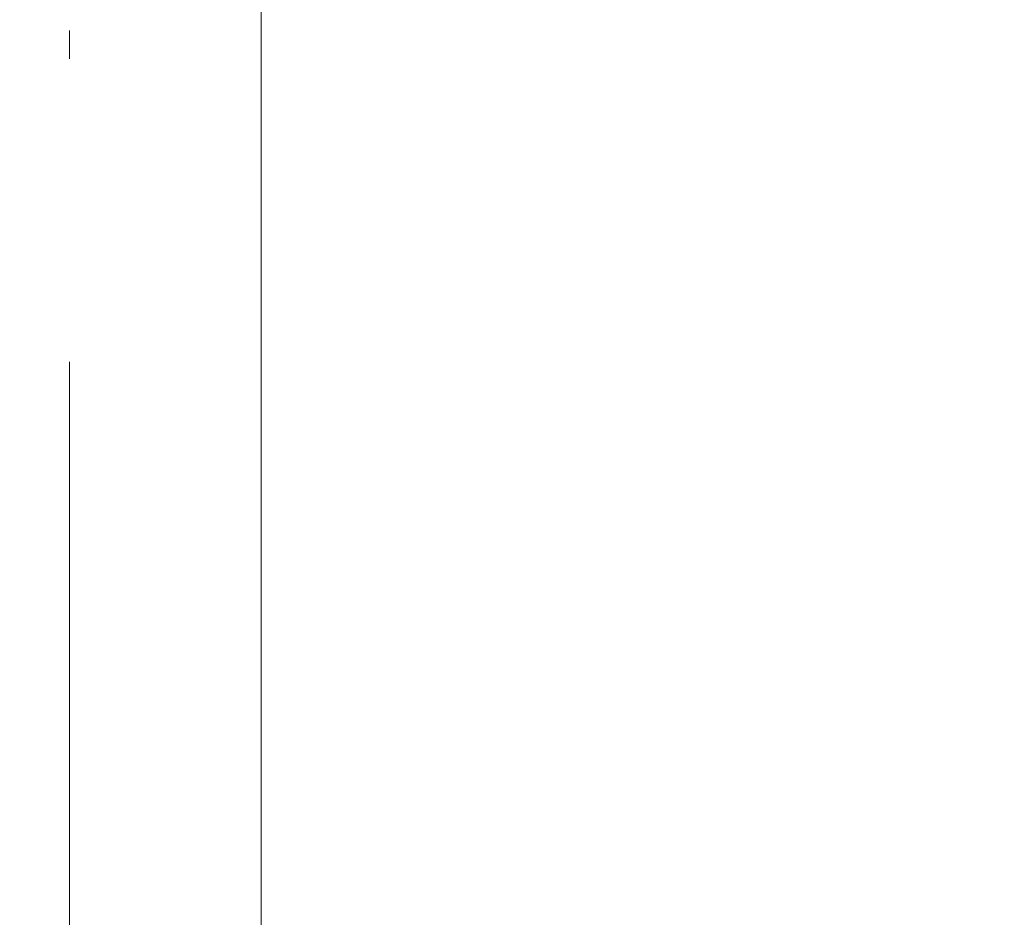
# Model space of a CAD drawing. Extents: x -500 to 500, y -62 to 38.
# Drawn here: x -430 to -429, y -5 to -4 of the extents above; entities that cross this region are included whole.
import ezdxf

# ---------------------------------------------------------------- set-up
doc = ezdxf.new("R2010")
doc.units = 0
doc.header["$LTSCALE"] = 500
doc.header["$MEASUREMENT"] = 0
doc.layers.add('NOVOTERM_CHROM_MAT', color=7, linetype='Continuous')

msp = doc.modelspace()

# ---------------------------------------------------------------- linework, layer by layer
at = {"layer": 'NOVOTERM_CHROM_MAT', "lineweight": 0}
for points, invisible_edges in [([(-429.42499, -27.73781, 1911.20007), (-429.42499, 27.73719, 1911.20007), (-499, 27.73719, 1911.20007), (-499, -27.73781, 1911.20007)], 15), ([(-429.42499, 27.73719, 1911.20007), (-429.42499, -27.73781, 1911.20007), (-429.065, -27.72711, 1911.12012), (-429.065, 27.72649, 1911.12012)], 15), ([(-428.56403, -27.62241, 1910.20996), (-429.86102, -26.60371, 1900.98999), (-429.86102, 26.60309, 1900.98999), (-428.56403, 27.62179, 1910.20996)], 15), ([(-429.86102, 26.60309, 1900.98999), (-429.86102, -26.60371, 1900.98999), (-429.98901, -26.56261, 1900.59998), (-429.98901, 26.56199, 1900.59998)], 15), ([(-429.98901, 26.56199, 1900.59998), (-429.98901, -26.56261, 1900.59998), (-430.24503, -26.52861, 1900.28003), (-430.24503, 26.52799, 1900.28003)], 11), ([(-430, 3.63366, 1), (-430, -26.5, 1), (-430.07599, -26.5, 0.61731), (-430.07599, 3.63366, 0.61732)], 15), ([(-430, -26.50031, 1899), (-430, 3.63335, 1899), (-430.07599, 3.63335, 1899.38), (-430.07599, -26.50031, 1899.38)], 15), ([(-430, -26.5, 1), (-430, 3.63366, 1), (-430, 3.63335, 1899), (-430, -26.50031, 1899)], 15), ([(-429.96201, -4.51308, 0.34599), (-429.96201, -4.40358, 0.48866), (-429.854, -4.26189, 0.40684), (-429.854, -4.39737, 0.23022)], 11), ([(-429.96201, -4.40358, 7.91302), (-429.96201, -4.51308, 8.05569), (-429.854, -4.39737, 8.17146), (-429.854, -4.26189, 7.99484)], 11), ([(-429.96201, -4.40359, 55.1771), (-429.96201, -4.51309, 55.3198), (-429.854, -4.39738, 55.4356), (-429.854, -4.2619, 55.2589)], 11), ([(-429.96201, -4.40388, 1844.66003), (-429.854, -4.26219, 1844.57007), (-429.854, -4.39767, 1844.40002), (-429.96201, -4.51338, 1844.51001)], 13), ([(-429.96201, -4.51339, 1899.48999), (-429.854, -4.39768, 1899.59998), (-429.854, -4.2622, 1899.43005), (-429.96201, -4.40389, 1899.34009)], 13), ([(-429.96201, -4.40389, 1891.91992), (-429.854, -4.2622, 1891.83997), (-429.854, -4.39768, 1891.66003), (-429.96201, -4.51339, 1891.78003)], 13), ([(-429.69098, -4.51919, 0), (-429.69098, -4.32005, 0.15297), (-429.5, -4.29289, 0.12588), (-429.5, -4.5, -0.03319)], 15), ([(-429.69098, -4.32005, 8.24871), (-429.69098, -4.51919, 8.40168), (-429.5, -4.5, 8.43487), (-429.5, -4.29289, 8.27579)], 7), ([(-429.69098, -4.32006, 55.5128), (-429.69098, -4.5192, 55.6658), (-429.5, -4.50001, 55.699), (-429.5, -4.2929, 55.5399)], 15), ([(-429.69098, -4.32035, 1844.32007), (-429.5, -4.29319, 1844.29004), (-429.5, -4.5003, 1844.13), (-429.69098, -4.51949, 1844.16992)], 15), ([(-429.69098, -4.5195, 1899.82996), (-429.5, -4.50031, 1899.87), (-429.5, -4.2932, 1899.71008), (-429.69098, -4.32036, 1899.68005)], 15), ([(-429.69098, -4.32036, 1891.57996), (-429.5, -4.2932, 1891.55994), (-429.5, -4.50031, 1891.40002), (-429.69098, -4.5195, 1891.43005)], 14), ([(-429.5, -4.5, -0.03319), (-429.5, -4.29289, 0.12588), (429.5, -4.29289, 0.12588), (429.5, -4.5, -0.03319)], 13), ([(429.5, -4.5, 8.43487), (429.5, -4.29289, 8.27579), (-429.5, -4.29289, 8.27579), (-429.5, -4.5, 8.43487)], 13), ([(-429.5, -4.2929, 55.5399), (-429.5, -4.50001, 55.699), (429.5, -4.50001, 55.699), (429.5, -4.2929, 55.5399)], 15), ([(429.5, -4.29319, 1844.29004), (429.5, -4.5003, 1844.13), (-429.5, -4.5003, 1844.13), (-429.5, -4.29319, 1844.29004)], 15), ([(429.5, -4.50031, 1899.87), (429.5, -4.2932, 1899.71008), (-429.5, -4.2932, 1899.71008), (-429.5, -4.50031, 1899.87)], 13), ([(-429.5, -4.50031, 1891.40002), (-429.5, -4.2932, 1891.55994), (429.5, -4.2932, 1891.55994), (429.5, -4.50031, 1891.40002)], 13), ([(-429.96201, -4.30866, 7.54852), (-429.96201, -4.30866, 0.85316), (-430, -4.5, 0.86575), (-430, -4.5, 7.53593)], 11), ([(-430, -4.5, 7.53593), (-430, -4.5212, 7.69691), (-429.96201, -4.33479, 7.74689), (-429.96201, -4.30866, 7.54852)], 15), ([(-430, -4.5212, 0.70476), (-430, -4.5, 0.86575), (-429.96201, -4.30866, 0.85316), (-429.96201, -4.33479, 0.65479)], 15), ([(-429.96201, -4.30867, 30.0703), (-429.96201, -4.30866, 29.3262), (-430, -4.5, 29.3388), (-430, -4.5, 30.0703)], 15), ([(-430, -4.53228, 29.2383), (-430, -4.5, 29.3388), (-429.96201, -4.30866, 29.3262), (-429.96201, -4.35003, 29.1615)], 15), ([(-430, -4.50001, 54.8), (-430, -4.52121, 54.961), (-429.96201, -4.3348, 55.011), (-429.96201, -4.30867, 54.8126)], 15), ([(-429.96201, -4.30867, 54.8126), (-429.96201, -4.30867, 30.0703), (-430, -4.5, 30.0703), (-430, -4.50001, 54.8)], 15), ([(-429.96201, -4.30896, 1869.76001), (-430, -4.5003, 1869.76001), (-430, -4.5003, 1870.48999), (-429.96201, -4.30896, 1870.51001)], 15), ([(-430, -4.5003, 1845.02991), (-429.96201, -4.30896, 1845.02002), (-429.96201, -4.33509, 1844.82007), (-430, -4.5215, 1844.87)], 15), ([(-429.96201, -4.30896, 1870.51001), (-430, -4.5003, 1870.48999), (-429.96201, -4.35033, 1870.66992), (-429.96201, -4.30896, 1870.51001)], 15), ([(-429.96201, -4.30896, 1845.02002), (-430, -4.5003, 1845.02991), (-430, -4.5003, 1869.76001), (-429.96201, -4.30896, 1869.76001)], 15), ([(-429.96201, -4.30897, 1892.28003), (-430, -4.50031, 1892.30005), (-430, -4.50031, 1898.96997), (-429.96201, -4.30897, 1898.97998)], 15), ([(-430, -4.50031, 1892.30005), (-429.96201, -4.30897, 1892.28003), (-429.96201, -4.3351, 1892.08997), (-430, -4.52151, 1892.14001)], 15), ([(-430, -4.52151, 1899.13), (-429.96201, -4.3351, 1899.18005), (-429.96201, -4.30897, 1898.97998), (-430, -4.50031, 1898.96997)], 7), ([(-429.854, -4.57386, 0.09479), (-429.854, -4.39737, 0.23022), (-429.69098, -4.32005, 0.15297), (-429.69098, -4.51919, 0)], 15), ([(-429.854, -4.39737, 8.17146), (-429.854, -4.57386, 8.30689), (-429.69098, -4.51919, 8.40168), (-429.69098, -4.32005, 8.24871)], 7), ([(-429.854, -4.39738, 55.4356), (-429.854, -4.57387, 55.571), (-429.69098, -4.5192, 55.6658), (-429.69098, -4.32006, 55.5128)], 15), ([(-429.854, -4.39767, 1844.40002), (-429.69098, -4.32035, 1844.32007), (-429.69098, -4.51949, 1844.16992), (-429.854, -4.57416, 1844.26001)], 15), ([(-429.854, -4.57417, 1899.73999), (-429.69098, -4.5195, 1899.82996), (-429.69098, -4.32036, 1899.68005), (-429.854, -4.39768, 1899.59998)], 15), ([(-429.854, -4.39768, 1891.66003), (-429.69098, -4.32036, 1891.57996), (-429.69098, -4.5195, 1891.43005), (-429.854, -4.57417, 1891.53003)], 14), ([(-430, -4.57071, 0.58517), (-430, -4.5212, 0.70476), (-429.96201, -4.33479, 0.65479), (-429.96201, -4.40358, 0.48866)], 15), ([(-430, -4.5212, 7.69691), (-430, -4.57071, 7.81651), (-429.96201, -4.40358, 7.91302), (-429.96201, -4.33479, 7.74689)], 15), ([(-430, -4.52121, 54.961), (-430, -4.57072, 55.0806), (-429.96201, -4.40359, 55.1771), (-429.96201, -4.3348, 55.011)], 15), ([(-430, -4.5215, 1844.87), (-429.96201, -4.33509, 1844.82007), (-429.96201, -4.40388, 1844.66003), (-430, -4.57101, 1844.75)], 15), ([(-430, -4.57102, 1899.25), (-429.96201, -4.40389, 1899.34009), (-429.96201, -4.3351, 1899.18005), (-430, -4.52151, 1899.13)], 15), ([(-430, -4.52151, 1892.14001), (-429.96201, -4.3351, 1892.08997), (-429.96201, -4.40389, 1891.91992), (-430, -4.57102, 1892.02002)], 15), ([(-429.96201, -4.45564, 29.0562), (-430, -4.53228, 29.2383), (-429.96201, -4.35003, 29.1615), (-429.96201, -4.45564, 29.0562)], 15), ([(-430, -4.53258, 1870.58997), (-429.96201, -4.45595, 1870.78003), (-429.96201, -4.35033, 1870.66992), (-430, -4.5003, 1870.48999)], 15), ([(-429.96201, -4.6202, 29.0146), (-429.96201, -4.45564, 29.0562), (-429.854, -4.37384, 28.9145), (-429.854, -4.48299, 28.8691)], 11), ([(-429.96201, -4.6205, 1870.82007), (-429.854, -4.48329, 1870.95996), (-429.854, -4.37415, 1870.91992), (-429.96201, -4.45595, 1870.78003)], 13), ([(-429.96201, -4.65566, 0.23651), (-429.96201, -4.51308, 0.34599), (-429.854, -4.39737, 0.23022), (-429.854, -4.57386, 0.09479)], 11), ([(-429.96201, -4.51308, 8.05569), (-429.96201, -4.65566, 8.16517), (-429.854, -4.57386, 8.30689), (-429.854, -4.39737, 8.17146)], 11), ([(-429.96201, -4.51309, 55.3198), (-429.96201, -4.65567, 55.4293), (-429.854, -4.57387, 55.571), (-429.854, -4.39738, 55.4356)], 11), ([(-429.96201, -4.51338, 1844.51001), (-429.854, -4.39767, 1844.40002), (-429.854, -4.57416, 1844.26001), (-429.96201, -4.65596, 1844.40002)], 13), ([(-429.96201, -4.65597, 1899.59998), (-429.854, -4.57417, 1899.73999), (-429.854, -4.39768, 1899.59998), (-429.96201, -4.51339, 1899.48999)], 13), ([(-429.96201, -4.51339, 1891.78003), (-429.854, -4.39768, 1891.66003), (-429.854, -4.57417, 1891.53003), (-429.96201, -4.65597, 1891.67004)], 13), ([(-430, -4.64958, 0.48237), (-430, -4.57071, 0.58517), (-429.96201, -4.40358, 0.48866), (-429.96201, -4.51308, 0.34599)], 15), ([(-430, -4.57071, 7.81651), (-430, -4.64958, 7.91931), (-429.96201, -4.51308, 8.05569), (-429.96201, -4.40358, 7.91302)], 15), ([(-430, -4.57072, 55.0806), (-430, -4.64959, 55.1834), (-429.96201, -4.51309, 55.3198), (-429.96201, -4.40359, 55.1771)], 15), ([(-430, -4.57101, 1844.75), (-429.96201, -4.40388, 1844.66003), (-429.96201, -4.51338, 1844.51001), (-430, -4.64988, 1844.65002)], 15), ([(-430, -4.64989, 1899.3501), (-429.96201, -4.51339, 1899.48999), (-429.96201, -4.40389, 1899.34009), (-430, -4.57102, 1899.25)], 15), ([(-430, -4.57102, 1892.02002), (-429.96201, -4.40389, 1891.91992), (-429.96201, -4.51339, 1891.78003), (-430, -4.64989, 1891.90991)], 15), ([(-429.69098, -4.60249, 28.7441), (-429.69098, -4.45466, 28.7634), (-429.5, -4.44471, 28.7264), (-429.5, -4.6, 28.706)], 15), ([(-429.69098, -4.6028, 1871.09009), (-429.5, -4.60031, 1871.13), (-429.5, -4.44501, 1871.10999), (-429.69098, -4.45497, 1871.07007)], 15), ([(-429.5, -4.6, 28.706), (-429.5, -4.44471, 28.7264), (429.5, -4.44471, 28.7264), (429.5, -4.6, 28.706)], 15), ([(429.5, -4.60031, 1871.13), (429.5, -4.44501, 1871.10999), (-429.5, -4.44501, 1871.10999), (-429.5, -4.60031, 1871.13)], 15), ([(-430, -4.63271, 29.2059), (-430, -4.53228, 29.2383), (-429.96201, -4.45564, 29.0562), (-429.96201, -4.6202, 29.0146)], 15), ([(-429.96201, -4.45595, 1870.78003), (-430, -4.53258, 1870.58997), (-430, -4.63301, 1870.63), (-429.96201, -4.6205, 1870.82007)], 15), ([(-429.854, -4.60958, 28.8525), (-429.854, -4.48299, 28.8691), (-429.69098, -4.45466, 28.7634), (-429.69098, -4.60249, 28.7441)], 15), ([(-429.854, -4.60989, 1870.97998), (-429.69098, -4.6028, 1871.09009), (-429.69098, -4.45497, 1871.07007), (-429.854, -4.48329, 1870.95996)], 15), ([(-429.854, -4.60958, 28.8525), (-429.96201, -4.6202, 29.0146), (-429.854, -4.48299, 28.8691), (-429.854, -4.60958, 28.8525)], 11), ([(-429.854, -4.48329, 1870.95996), (-429.96201, -4.6205, 1870.82007), (-429.854, -4.60989, 1870.97998), (-429.854, -4.48329, 1870.95996)], 11), ([(-430, -4.5, 7.53593), (-430, -4.57071, 7.81651), (-430, -4.5212, 7.69691), (-430, -4.5, 7.53593)], 15), ([(-430, -4.5212, 0.70476), (-430, -4.5212, 0.70476), (-430, -4.5, 0.86575)], 13), ([(-430, -4.5212, 0.70476), (-430, -4.57071, 7.81651), (-430, -4.5, 7.53593), (-430, -4.5212, 0.70476)], 11), ([(-430, -4.63271, 29.2059), (-430, -4.5, 29.3388), (-430, -4.53228, 29.2383), (-430, -4.63271, 29.2059)], 15), ([(-430, -5.17536, 30.1815), (-430, -4.5, 29.3388), (-430, -4.63271, 29.2059), (-430, -5.17536, 30.1815)], 15), ([(-430, -5.17536, 30.1815), (-430, -4.5, 30.0703), (-430, -4.5, 29.3388), (-430, -5.17536, 30.1815)], 15), ([(-430, -5.33127, 30.5965), (-430, -4.5, 30.0703), (-430, -5.17536, 30.1815), (-430, -5.33127, 30.5965)], 15), ([(-430, -5.53629, 30.9692), (-430, -4.5, 30.0703), (-430, -5.33127, 30.5965), (-430, -5.53629, 30.9692)], 15), ([(-430, -5.88376, 31.506), (-430, -4.5, 30.0703), (-430, -5.53629, 30.9692), (-430, -5.88376, 31.506)], 15), ([(-430, -5.88376, 31.506), (-430, -4.50001, 54.8), (-430, -4.5, 30.0703), (-430, -5.88376, 31.506)], 15), ([(-430, -25.50001, 54.8), (-430, -4.50001, 54.8), (-430, -25.50001, 30.0703), (-430, -25.50001, 54.8)], 15), ([(-430, -25.50001, 54.8), (-430, -4.52121, 54.961), (-430, -4.50001, 54.8), (-430, -25.50001, 54.8)], 15), ([(-430, -4.50001, 54.8), (-430, -14.12, 30.5964), (-430, -25.50001, 30.0703), (-430, -4.50001, 54.8)], 15), ([(-430, -7.44856, 33.1953), (-430, -4.50001, 54.8), (-430, -7.12252, 32.929), (-430, -7.44856, 33.1953)], 15), ([(-430, -7.81843, 33.4274), (-430, -4.50001, 54.8), (-430, -7.44856, 33.1953), (-430, -7.81843, 33.4274)], 15), ([(-430, -8.21427, 33.6119), (-430, -4.50001, 54.8), (-430, -7.81843, 33.4274), (-430, -8.21427, 33.6119)], 15), ([(-430, -8.61528, 33.741), (-430, -4.50001, 54.8), (-430, -8.21427, 33.6119), (-430, -8.61528, 33.741)], 15), ([(-430, -8.87627, 33.8072), (-430, -4.50001, 54.8), (-430, -8.61528, 33.741), (-430, -8.87627, 33.8072)], 15), ([(-430, -9.28976, 33.8852), (-430, -4.50001, 54.8), (-430, -8.87627, 33.8072), (-430, -9.28976, 33.8852)], 15), ([(-430, -9.72563, 33.9127), (-430, -4.50001, 54.8), (-430, -9.28976, 33.8852), (-430, -9.72563, 33.9127)], 15), ([(-430, -10.16151, 33.8852), (-430, -4.50001, 54.8), (-430, -9.72563, 33.9127), (-430, -10.16151, 33.8852)], 15), ([(-430, -10.57501, 33.8072), (-430, -4.50001, 54.8), (-430, -10.16151, 33.8852), (-430, -10.57501, 33.8072)], 15), ([(-430, -10.83601, 33.741), (-430, -4.50001, 54.8), (-430, -10.57501, 33.8072), (-430, -10.83601, 33.741)], 15), ([(-430, -11.23701, 33.6119), (-430, -4.50001, 54.8), (-430, -10.83601, 33.741), (-430, -11.23701, 33.6119)], 15), ([(-430, -11.63281, 33.42739), (-430, -4.50001, 54.8), (-430, -11.23701, 33.6119), (-430, -11.63281, 33.42739)], 15), ([(-430, -12.00271, 33.19529), (-430, -4.50001, 54.8), (-430, -11.63281, 33.42739), (-430, -12.00271, 33.19529)], 15), ([(-430, -12.32871, 32.929), (-430, -4.50001, 54.8), (-430, -12.00271, 33.19529), (-430, -12.32871, 32.929)], 15), ([(-430, -12.52061, 32.7513), (-430, -4.50001, 54.8), (-430, -12.32871, 32.929), (-430, -12.52061, 32.7513)], 15), ([(-430, -12.80821, 32.4677), (-430, -4.50001, 54.8), (-430, -12.52061, 32.7513), (-430, -12.80821, 32.4677)], 15), ([(-430, -13.08271, 32.1611), (-430, -4.50001, 54.8), (-430, -12.80821, 32.4677), (-430, -13.08271, 32.1611)], 15), ([(-430, -13.33761, 31.8378), (-430, -4.50001, 54.8), (-430, -13.08271, 32.1611), (-430, -13.33761, 31.8378)], 15), ([(-430, -13.56751, 31.50599), (-430, -4.50001, 54.8), (-430, -13.33761, 31.8378), (-430, -13.56751, 31.50599)], 15), ([(-430, -13.915, 30.9692), (-430, -4.50001, 54.8), (-430, -13.56751, 31.50599), (-430, -13.915, 30.9692)], 15), ([(-430, -4.50001, 54.8), (-430, -13.915, 30.9692), (-430, -14.12, 30.5964), (-430, -4.50001, 54.8)], 15), ([(-430, -6.11365, 31.8378), (-430, -4.50001, 54.8), (-430, -5.88376, 31.506), (-430, -6.11365, 31.8378)], 15), ([(-430, -6.36859, 32.1611), (-430, -4.50001, 54.8), (-430, -6.11365, 31.8378), (-430, -6.36859, 32.1611)], 15), ([(-430, -6.6431, 32.4677), (-430, -4.50001, 54.8), (-430, -6.36859, 32.1611), (-430, -6.6431, 32.4677)], 15), ([(-430, -6.93069, 32.7513), (-430, -4.50001, 54.8), (-430, -6.6431, 32.4677), (-430, -6.93069, 32.7513)], 15), ([(-430, -7.12252, 32.929), (-430, -4.50001, 54.8), (-430, -6.93069, 32.7513), (-430, -7.12252, 32.929)], 15), ([(-430, -4.5003, 1845.02991), (-430, -25.5003, 1845.02991), (-430, -25.50031, 1869.76001), (-430, -4.5003, 1845.02991)], 15), ([(-430, -4.57101, 1844.75), (-430, -4.5003, 1845.02991), (-430, -4.5215, 1844.87), (-430, -4.57101, 1844.75)], 15), ([(-430, -4.5003, 1845.02991), (-430, -25.4791, 1844.87), (-430, -25.5003, 1845.02991), (-430, -4.5003, 1845.02991)], 15), ([(-430, -4.75246, 1844.57007), (-430, -4.5003, 1845.02991), (-430, -4.57101, 1844.75), (-430, -4.75246, 1844.57007)], 15), ([(-430, -4.75246, 1844.57007), (-430, -25.4791, 1844.87), (-430, -4.5003, 1845.02991), (-430, -4.75246, 1844.57007)], 15), ([(-430, -25.50031, 1869.76001), (-430, -14.12031, 1869.23999), (-430, -4.5003, 1845.02991), (-430, -25.50031, 1869.76001)], 15), ([(-430, -7.12281, 1866.90002), (-430, -4.5003, 1845.02991), (-430, -7.44885, 1866.64001), (-430, -7.12281, 1866.90002)], 15), ([(-430, -7.44885, 1866.64001), (-430, -4.5003, 1845.02991), (-430, -7.81872, 1866.41003), (-430, -7.44885, 1866.64001)], 15), ([(-430, -7.81872, 1866.41003), (-430, -4.5003, 1845.02991), (-430, -8.21456, 1866.21997), (-430, -7.81872, 1866.41003)], 15), ([(-430, -8.21456, 1866.21997), (-430, -4.5003, 1845.02991), (-430, -8.61557, 1866.09009), (-430, -8.21456, 1866.21997)], 15), ([(-430, -8.61557, 1866.09009), (-430, -4.5003, 1845.02991), (-430, -8.87656, 1866.03003), (-430, -8.61557, 1866.09009)], 15), ([(-430, -8.87656, 1866.03003), (-430, -4.5003, 1845.02991), (-430, -9.29005, 1865.94995), (-430, -8.87656, 1866.03003)], 15), ([(-430, -9.29005, 1865.94995), (-430, -4.5003, 1845.02991), (-430, -9.72592, 1865.91992), (-430, -9.29005, 1865.94995)], 15), ([(-430, -9.72592, 1865.91992), (-430, -4.5003, 1845.02991), (-430, -10.1618, 1865.94995), (-430, -9.72592, 1865.91992)], 15), ([(-430, -10.1618, 1865.94995), (-430, -4.5003, 1845.02991), (-430, -10.5753, 1866.03003), (-430, -10.1618, 1865.94995)], 15), ([(-430, -10.5753, 1866.03003), (-430, -4.5003, 1845.02991), (-430, -10.8363, 1866.09009), (-430, -10.5753, 1866.03003)], 15), ([(-430, -10.8363, 1866.09009), (-430, -4.5003, 1845.02991), (-430, -11.2373, 1866.21997), (-430, -10.8363, 1866.09009)], 15), ([(-430, -11.2373, 1866.21997), (-430, -4.5003, 1845.02991), (-430, -11.6331, 1866.41003), (-430, -11.2373, 1866.21997)], 15), ([(-430, -11.6331, 1866.41003), (-430, -4.5003, 1845.02991), (-430, -12.003, 1866.64001), (-430, -11.6331, 1866.41003)], 15), ([(-430, -12.003, 1866.64001), (-430, -4.5003, 1845.02991), (-430, -12.329, 1866.90002), (-430, -12.003, 1866.64001)], 15), ([(-430, -12.329, 1866.90002), (-430, -4.5003, 1845.02991), (-430, -12.5209, 1867.07996), (-430, -12.329, 1866.90002)], 15), ([(-430, -12.5209, 1867.07996), (-430, -4.5003, 1845.02991), (-430, -12.8085, 1867.37), (-430, -12.5209, 1867.07996)], 15), ([(-430, -12.8085, 1867.37), (-430, -4.5003, 1845.02991), (-430, -13.083, 1867.67004), (-430, -12.8085, 1867.37)], 15), ([(-430, -13.083, 1867.67004), (-430, -4.5003, 1845.02991), (-430, -13.3379, 1868), (-430, -13.083, 1867.67004)], 15), ([(-430, -13.3379, 1868), (-430, -4.5003, 1845.02991), (-430, -13.5678, 1868.32996), (-430, -13.3379, 1868)], 15), ([(-430, -13.5678, 1868.32996), (-430, -4.5003, 1845.02991), (-430, -13.9153, 1868.85999), (-430, -13.5678, 1868.32996)], 15), ([(-430, -14.12031, 1869.23999), (-430, -13.9153, 1868.85999), (-430, -4.5003, 1845.02991), (-430, -14.12031, 1869.23999)], 15), ([(-430, -4.53258, 1870.58997), (-430, -4.5003, 1870.48999), (-430, -4.63301, 1870.63), (-430, -4.53258, 1870.58997)], 15), ([(-430, -4.63301, 1870.63), (-430, -4.5003, 1870.48999), (-430, -5.17566, 1869.65002), (-430, -4.63301, 1870.63)], 15), ([(-430, -4.5003, 1870.48999), (-430, -4.5003, 1869.76001), (-430, -5.17566, 1869.65002), (-430, -4.5003, 1870.48999)], 15), ([(-430, -5.17566, 1869.65002), (-430, -4.5003, 1869.76001), (-430, -5.33156, 1869.23999), (-430, -5.17566, 1869.65002)], 15), ([(-430, -5.33156, 1869.23999), (-430, -4.5003, 1869.76001), (-430, -5.53658, 1868.85999), (-430, -5.33156, 1869.23999)], 15), ([(-430, -5.53658, 1868.85999), (-430, -4.5003, 1869.76001), (-430, -5.88405, 1868.32996), (-430, -5.53658, 1868.85999)], 15), ([(-430, -4.5003, 1869.76001), (-430, -4.5003, 1845.02991), (-430, -5.88405, 1868.32996), (-430, -4.5003, 1869.76001)], 15), ([(-430, -5.88405, 1868.32996), (-430, -4.5003, 1845.02991), (-430, -6.11394, 1868), (-430, -5.88405, 1868.32996)], 15), ([(-430, -6.11394, 1868), (-430, -4.5003, 1845.02991), (-430, -6.36888, 1867.67004), (-430, -6.11394, 1868)], 15), ([(-430, -6.36888, 1867.67004), (-430, -4.5003, 1845.02991), (-430, -6.64339, 1867.37), (-430, -6.36888, 1867.67004)], 15), ([(-430, -6.64339, 1867.37), (-430, -4.5003, 1845.02991), (-430, -6.93098, 1867.07996), (-430, -6.64339, 1867.37)], 15), ([(-430, -6.93098, 1867.07996), (-430, -4.5003, 1845.02991), (-430, -7.12281, 1866.90002), (-430, -6.93098, 1867.07996)], 15), ([(-430, -4.50031, 1892.30005), (-430, -4.50031, 1892.30005), (-430, -4.50031, 1898.96997)], 13), ([(-430, -4.57102, 1892.02002), (-430, -4.50031, 1892.30005), (-430, -4.52151, 1892.14001), (-430, -4.57102, 1892.02002)], 15), ([(-430, -4.50031, 1892.30005), (-430, -4.64989, 1899.3501), (-430, -4.52151, 1899.13), (-430, -4.50031, 1892.30005)], 11), ([(-430, -4.75247, 1891.82996), (-430, -4.50031, 1892.30005), (-430, -4.57102, 1892.02002), (-430, -4.75247, 1891.82996)], 15), ([(-430, -4.75247, 1891.82996), (-430, -4.64989, 1899.3501), (-430, -4.50031, 1892.30005), (-430, -4.75247, 1891.82996)], 15), ([(-429.69098, -4.75111, -0.09594), (-429.69098, -4.51919, 0), (-429.5, -4.5, -0.03319), (-429.5, -4.74118, -0.13294)], 15), ([(-429.69098, -4.51919, 8.40168), (-429.69098, -4.75111, 8.49762), (-429.5, -4.74118, 8.53462), (-429.5, -4.5, 8.43487)], 15), ([(-429.69098, -4.5192, 55.6658), (-429.69098, -4.75112, 55.7617), (-429.5, -4.74119, 55.7987), (-429.5, -4.50001, 55.699)], 15), ([(-429.69098, -4.51949, 1844.16992), (-429.5, -4.5003, 1844.13), (-429.5, -4.74148, 1844.03003), (-429.69098, -4.75141, 1844.06995)], 15), ([(-429.69098, -4.75142, 1899.93005), (-429.5, -4.74149, 1899.97009), (-429.5, -4.50031, 1899.87), (-429.69098, -4.5195, 1899.82996)], 15), ([(-429.69098, -4.5195, 1891.43005), (-429.5, -4.50031, 1891.40002), (-429.5, -4.74149, 1891.29993), (-429.69098, -4.75142, 1891.33997)], 15), ([(-429.5, -4.74118, -0.13294), (-429.5, -4.5, -0.03319), (429.5, -4.5, -0.03319), (429.5, -4.74118, -0.13294)], 15), ([(429.5, -4.74118, 8.53462), (429.5, -4.5, 8.43487), (-429.5, -4.5, 8.43487), (-429.5, -4.74118, 8.53462)], 15), ([(-429.5, -4.50001, 55.699), (-429.5, -4.74119, 55.7987), (429.5, -4.74119, 55.7987), (429.5, -4.50001, 55.699)], 15), ([(429.5, -4.5003, 1844.13), (429.5, -4.74148, 1844.03003), (-429.5, -4.74148, 1844.03003), (-429.5, -4.5003, 1844.13)], 15), ([(429.5, -4.74149, 1899.97009), (429.5, -4.50031, 1899.87), (-429.5, -4.50031, 1899.87), (-429.5, -4.74149, 1899.97009)], 15), ([(-429.5, -4.74149, 1891.29993), (-429.5, -4.50031, 1891.40002), (429.5, -4.50031, 1891.40002), (429.5, -4.74149, 1891.29993)], 15), ([(-430, -4.75216, 0.40359), (-430, -4.64958, 0.48237), (-429.96201, -4.51308, 0.34599), (-429.96201, -4.65566, 0.23651)], 15), ([(-430, -4.64958, 7.91931), (-430, -4.75216, 7.99808), (-429.96201, -4.65566, 8.16517), (-429.96201, -4.51308, 8.05569)], 15), ([(-430, -4.64959, 55.1834), (-430, -4.75217, 55.2622), (-429.96201, -4.65567, 55.4293), (-429.96201, -4.51309, 55.3198)], 15), ([(-430, -4.64988, 1844.65002), (-429.96201, -4.51338, 1844.51001), (-429.96201, -4.65596, 1844.40002), (-430, -4.75246, 1844.57007)], 15), ([(-430, -4.75247, 1899.43005), (-429.96201, -4.65597, 1899.59998), (-429.96201, -4.51339, 1899.48999), (-430, -4.64989, 1899.3501)], 15), ([(-430, -4.64989, 1891.90991), (-429.96201, -4.51339, 1891.78003), (-429.96201, -4.65597, 1891.67004), (-430, -4.75247, 1891.82996)], 15), ([(-430, -4.64958, 0.48237), (-430, -4.5212, 0.70476), (-430, -4.57071, 0.58517), (-430, -4.64958, 0.48237)], 15), ([(-430, -4.87164, 0.35419), (-430, -4.5212, 0.70476), (-430, -4.64958, 0.48237), (-430, -4.87164, 0.35419)], 15), ([(-430, -5.03284, 8.06885), (-430, -4.5212, 0.70476), (-430, -4.87164, 0.35419), (-430, -5.03284, 8.06885)], 15), ([(-430, -4.5212, 0.70476), (-430, -5.03284, 8.06885), (-430, -4.57071, 7.81651), (-430, -4.5212, 0.70476)], 15), ([(-430, -4.52121, 54.961), (-430, -4.64959, 55.1834), (-430, -4.57072, 55.0806), (-430, -4.52121, 54.961)], 15), ([(-430, -4.52121, 54.961), (-430, -4.87165, 55.3116), (-430, -4.64959, 55.1834), (-430, -4.52121, 54.961)], 15), ([(-430, -25.24781, 55.2622), (-430, -4.52121, 54.961), (-430, -25.50001, 54.8), (-430, -25.24781, 55.2622)], 15), ([(-430, -4.52121, 54.961), (-430, -25.24781, 55.2622), (-430, -4.87165, 55.3116), (-430, -4.52121, 54.961)], 13), ([(-430, -4.52151, 1899.13), (-430, -4.64989, 1899.3501), (-430, -4.57102, 1899.25), (-430, -4.52151, 1899.13)], 15), ([(-429.854, -4.77939, 0.00973), (-429.854, -4.57386, 0.09479), (-429.69098, -4.51919, 0), (-429.69098, -4.75111, -0.09594)], 15), ([(-429.854, -4.57386, 8.30689), (-429.854, -4.77939, 8.39195), (-429.69098, -4.75111, 8.49762), (-429.69098, -4.51919, 8.40168)], 15), ([(-429.854, -4.57387, 55.571), (-429.854, -4.7794, 55.6561), (-429.69098, -4.75112, 55.7617), (-429.69098, -4.5192, 55.6658)], 15), ([(-429.854, -4.57416, 1844.26001), (-429.69098, -4.51949, 1844.16992), (-429.69098, -4.75141, 1844.06995), (-429.854, -4.77969, 1844.17993)], 15), ([(-429.854, -4.7797, 1899.81995), (-429.69098, -4.75142, 1899.93005), (-429.69098, -4.5195, 1899.82996), (-429.854, -4.57417, 1899.73999)], 15), ([(-429.854, -4.57417, 1891.53003), (-429.69098, -4.5195, 1891.43005), (-429.69098, -4.75142, 1891.33997), (-429.854, -4.7797, 1891.44006)], 15), ([(-430, -4.57071, 7.81651), (-430, -4.75216, 7.99808), (-430, -4.64958, 7.91931), (-430, -4.57071, 7.81651)], 15), ([(-430, -4.57071, 7.81651), (-430, -5.03284, 8.06885), (-430, -4.75216, 7.99808), (-430, -4.57071, 7.81651)], 15), ([(-430, -4.75246, 1844.57007), (-430, -4.57101, 1844.75), (-430, -4.64988, 1844.65002), (-430, -4.75246, 1844.57007)], 15), ([(-430, -4.75247, 1891.82996), (-430, -4.57102, 1892.02002), (-430, -4.64989, 1891.90991), (-430, -4.75247, 1891.82996)], 15), ([(-429.96201, -4.82171, 0.16785), (-429.96201, -4.65566, 0.23651), (-429.854, -4.57386, 0.09479), (-429.854, -4.77939, 0.00973)], 11), ([(-429.96201, -4.65566, 8.16517), (-429.96201, -4.82171, 8.23383), (-429.854, -4.77939, 8.39195), (-429.854, -4.57386, 8.30689)], 11), ([(-429.96201, -4.65567, 55.4293), (-429.96201, -4.82172, 55.4979), (-429.854, -4.7794, 55.6561), (-429.854, -4.57387, 55.571)], 11), ([(-429.96201, -4.65596, 1844.40002), (-429.854, -4.57416, 1844.26001), (-429.854, -4.77969, 1844.17993), (-429.96201, -4.82201, 1844.32996)], 13), ([(-429.96201, -4.82202, 1899.67004), (-429.854, -4.7797, 1899.81995), (-429.854, -4.57417, 1899.73999), (-429.96201, -4.65597, 1899.59998)], 13), ([(-429.96201, -4.65597, 1891.67004), (-429.854, -4.57417, 1891.53003), (-429.854, -4.7797, 1891.44006), (-429.96201, -4.82202, 1891.59998)], 13), ([(-429.5, -4.6, 28.706), (-429.5, -4.95, 28.706), (-429.69098, -4.94751, 28.7441), (-429.69098, -4.60249, 28.7441)], 15), ([(-429.5, -4.60031, 1871.13), (-429.69098, -4.6028, 1871.09009), (-429.69098, -4.94781, 1871.09009), (-429.5, -4.9503, 1871.13)], 15), ([(-429.5, -4.6, 28.706), (429.5, -4.6, 28.706), (429.5, -4.95, 28.706), (-429.5, -4.95, 28.706)], 15), ([(429.5, -4.60031, 1871.13), (-429.5, -4.60031, 1871.13), (-429.5, -4.9503, 1871.13), (429.5, -4.9503, 1871.13)], 15), ([(-429.69098, -4.60249, 28.7441), (-429.69098, -4.94751, 28.7441), (-429.854, -4.94042, 28.8525), (-429.854, -4.60958, 28.8525)], 11), ([(-429.69098, -4.6028, 1871.09009), (-429.854, -4.60989, 1870.97998), (-429.854, -4.94072, 1870.97998), (-429.69098, -4.94781, 1871.09009)], 13), ([(-429.854, -4.60958, 28.8525), (-429.854, -4.94042, 28.8525), (-429.96201, -4.9298, 29.0146), (-429.96201, -4.6202, 29.0146)], 15), ([(-429.854, -4.60989, 1870.97998), (-429.96201, -4.6205, 1870.82007), (-429.96201, -5.02492, 1870.81006), (-429.854, -4.94072, 1870.97998)], 15), ([(-429.96201, -4.6202, 29.0146), (-429.96201, -4.9298, 29.0146), (-430, -4.97461, 29.2135), (-430, -4.63271, 29.2059)], 15), ([(-429.96201, -4.6205, 1870.82007), (-430, -4.63301, 1870.63), (-430, -4.91759, 1870.63), (-429.96201, -5.02492, 1870.81006)], 15), ([(-430, -5.05235, 29.3566), (-430, -4.63271, 29.2059), (-430, -4.97461, 29.2135), (-430, -5.05235, 29.3566)], 15), ([(-430, -5.08054, 29.7482), (-430, -4.63271, 29.2059), (-430, -5.05235, 29.3566), (-430, -5.08054, 29.7482)], 15), ([(-430, -5.17536, 30.1815), (-430, -4.63271, 29.2059), (-430, -5.08054, 29.7482), (-430, -5.17536, 30.1815)], 15), ([(-430, -4.91759, 1870.63), (-430, -4.63301, 1870.63), (-430, -5.05265, 1870.47998), (-430, -4.91759, 1870.63)], 15), ([(-430, -5.05265, 1870.47998), (-430, -4.63301, 1870.63), (-430, -5.08084, 1870.07996), (-430, -5.05265, 1870.47998)], 15), ([(-430, -5.08084, 1870.07996), (-430, -4.63301, 1870.63), (-430, -5.17566, 1869.65002), (-430, -5.08084, 1870.07996)], 15), ([(-430, -4.87164, 0.35419), (-430, -4.64958, 0.48237), (-430, -4.75216, 0.40359), (-430, -4.87164, 0.35419)], 15), ([(-430, -4.64959, 55.1834), (-430, -4.87165, 55.3116), (-430, -4.75217, 55.2622), (-430, -4.64959, 55.1834)], 15), ([(-430, -4.64989, 1899.3501), (-430, -4.87195, 1899.47998), (-430, -4.75247, 1899.43005), (-430, -4.64989, 1899.3501)], 15), ([(-430, -4.64989, 1899.3501), (-430, -13.40151, 1899.5), (-430, -4.87195, 1899.47998), (-430, -4.64989, 1899.3501)], 13), ([(-430, -4.64989, 1899.3501), (-430, -4.75247, 1891.82996), (-430, -13.40151, 1899.5), (-430, -4.64989, 1899.3501)], 15), ([(-430, -4.87164, 0.35419), (-430, -4.75216, 0.40359), (-429.96201, -4.65566, 0.23651), (-429.96201, -4.82171, 0.16785)], 15), ([(-430, -4.75216, 7.99808), (-430, -4.87164, 8.04749), (-429.96201, -4.82171, 8.23383), (-429.96201, -4.65566, 8.16517)], 15), ([(-430, -4.75217, 55.2622), (-430, -4.87165, 55.3116), (-429.96201, -4.82172, 55.4979), (-429.96201, -4.65567, 55.4293)], 15), ([(-430, -4.75246, 1844.57007), (-429.96201, -4.65596, 1844.40002), (-429.96201, -4.82201, 1844.32996), (-430, -4.87194, 1844.52002)], 15), ([(-430, -4.87195, 1899.47998), (-429.96201, -4.82202, 1899.67004), (-429.96201, -4.65597, 1899.59998), (-430, -4.75247, 1899.43005)], 15), ([(-430, -4.75247, 1891.82996), (-429.96201, -4.65597, 1891.67004), (-429.96201, -4.82202, 1891.59998), (-430, -4.87195, 1891.79004)], 7), ([(-429.69098, -5.0025, -0.12894), (-429.69098, -4.75111, -0.09594), (-429.5, -4.74118, -0.13294), (-429.5, -5, -0.16708)], 15), ([(-429.69098, -4.75111, 8.49762), (-429.69098, -5.0025, 8.53062), (-429.5, -5, 8.56876), (-429.5, -4.74118, 8.53462)], 15), ([(-429.69098, -4.75112, 55.7617), (-429.69098, -5.00251, 55.7947), (-429.5, -5.00001, 55.8329), (-429.5, -4.74119, 55.7987)], 15), ([(-429.69098, -4.75141, 1844.06995), (-429.5, -4.74148, 1844.03003), (-429.5, -5.0003, 1844), (-429.69098, -5.0028, 1844.04004)], 15), ([(-429.69098, -5.00281, 1899.96008), (-429.5, -5.00031, 1900), (-429.5, -4.74149, 1899.97009), (-429.69098, -4.75142, 1899.93005)], 15), ([(-429.69098, -4.75142, 1891.33997), (-429.5, -4.74149, 1891.29993), (-429.5, -5.00031, 1891.26001), (-429.69098, -5.00281, 1891.29993)], 15), ([(-429.5, -5, -0.16708), (-429.5, -4.74118, -0.13294), (429.5, -4.74118, -0.13294), (429.5, -5, -0.16708)], 15), ([(429.5, -5, 8.56876), (429.5, -4.74118, 8.53462), (-429.5, -4.74118, 8.53462), (-429.5, -5, 8.56876)], 15), ([(-429.5, -4.74119, 55.7987), (-429.5, -5.00001, 55.8329), (429.5, -5.00001, 55.8329), (429.5, -4.74119, 55.7987)], 15), ([(429.5, -4.74148, 1844.03003), (429.5, -5.0003, 1844), (-429.5, -5.0003, 1844), (-429.5, -4.74148, 1844.03003)], 15), ([(429.5, -5.00031, 1900), (429.5, -4.74149, 1899.97009), (-429.5, -4.74149, 1899.97009), (-429.5, -5.00031, 1900)], 15), ([(-429.5, -5.00031, 1891.26001), (-429.5, -4.74149, 1891.29993), (429.5, -4.74149, 1891.29993), (429.5, -5.00031, 1891.26001)], 15), ([(-430, -4.75216, 7.99808), (-430, -5.03284, 8.06885), (-430, -4.87164, 8.04749), (-430, -4.75216, 7.99808)], 15), ([(-430, -5.03314, 1844.5), (-430, -4.75246, 1844.57007), (-430, -4.87194, 1844.52002), (-430, -5.03314, 1844.5)], 15), ([(-430, -25.1287, 1844.52002), (-430, -4.75246, 1844.57007), (-430, -5.03314, 1844.5), (-430, -25.1287, 1844.52002)], 11), ([(-430, -25.4791, 1844.87), (-430, -4.75246, 1844.57007), (-430, -25.1287, 1844.52002), (-430, -25.4791, 1844.87)], 15), ([(-430, -13.40151, 1899.5), (-430, -4.75247, 1891.82996), (-430, -5.03315, 1891.76001), (-430, -13.40151, 1899.5)], 13), ([(-429.854, -5.00962, -0.0206), (-429.854, -4.77939, 0.00973), (-429.69098, -4.75111, -0.09594), (-429.69098, -5.0025, -0.12894)], 15), ([(-429.854, -4.77939, 8.39195), (-429.854, -5.00962, 8.42228), (-429.69098, -5.0025, 8.53062), (-429.69098, -4.75111, 8.49762)], 15), ([(-429.854, -4.7794, 55.6561), (-429.854, -5.00963, 55.6864), (-429.69098, -5.00251, 55.7947), (-429.69098, -4.75112, 55.7617)], 15), ([(-429.854, -4.77969, 1844.17993), (-429.69098, -4.75141, 1844.06995), (-429.69098, -5.0028, 1844.04004), (-429.854, -5.00992, 1844.1499)], 15), ([(-429.854, -5.00993, 1899.84998), (-429.69098, -5.00281, 1899.96008), (-429.69098, -4.75142, 1899.93005), (-429.854, -4.7797, 1899.81995)], 15), ([(-429.854, -4.7797, 1891.44006), (-429.69098, -4.75142, 1891.33997), (-429.69098, -5.00281, 1891.29993), (-429.854, -5.00993, 1891.41003)], 15), ([(-429.96201, -5.02027, 0.14152), (-429.96201, -4.82171, 0.16785), (-429.854, -4.77939, 0.00973), (-429.854, -5.00962, -0.0206)], 11), ([(-429.96201, -4.82171, 8.23383), (-429.96201, -5.02027, 8.26016), (-429.854, -5.00962, 8.42228), (-429.854, -4.77939, 8.39195)], 11), ([(-429.96201, -4.82172, 55.4979), (-429.96201, -5.02028, 55.5243), (-429.854, -5.00963, 55.6864), (-429.854, -4.7794, 55.6561)], 11), ([(-429.96201, -4.82201, 1844.32996), (-429.854, -4.77969, 1844.17993), (-429.854, -5.00992, 1844.1499), (-429.96201, -5.02057, 1844.31006)], 13), ([(-429.96201, -5.02058, 1899.69006), (-429.854, -5.00993, 1899.84998), (-429.854, -4.7797, 1899.81995), (-429.96201, -4.82202, 1899.67004)], 13), ([(-429.96201, -4.82202, 1891.59998), (-429.854, -4.7797, 1891.44006), (-429.854, -5.00993, 1891.41003), (-429.96201, -5.02058, 1891.56995)], 13), ([(-430, -5.03284, 0.33283), (-430, -4.87164, 0.35419), (-429.96201, -4.82171, 0.16785), (-429.96201, -5.02027, 0.14152)], 15), ([(-430, -4.87164, 8.04749), (-430, -5.03284, 8.06885), (-429.96201, -5.02027, 8.26016), (-429.96201, -4.82171, 8.23383)], 15), ([(-430, -4.87165, 55.3116), (-430, -5.03285, 55.3329), (-429.96201, -5.02028, 55.5243), (-429.96201, -4.82172, 55.4979)], 14), ([(-430, -4.87194, 1844.52002), (-429.96201, -4.82201, 1844.32996), (-429.96201, -5.02057, 1844.31006), (-430, -5.03314, 1844.5)], 15), ([(-430, -5.03315, 1899.5), (-429.96201, -5.02058, 1899.69006), (-429.96201, -4.82202, 1899.67004), (-430, -4.87195, 1899.47998)], 15), ([(-430, -4.87195, 1891.79004), (-429.96201, -4.82202, 1891.59998), (-429.96201, -5.02058, 1891.56995), (-430, -5.03315, 1891.76001)], 15), ([(-430, -13.4012, 0.33283), (-430, -4.87164, 0.35419), (-430, -5.03284, 0.33283), (-430, -13.4012, 0.33283)], 15), ([(-430, -5.03284, 8.06885), (-430, -4.87164, 0.35419), (-430, -13.4012, 0.33283), (-430, -5.03284, 8.06885)], 15), ([(-430, -4.87165, 55.3116), (-430, -4.87165, 55.3116), (-430, -5.03285, 55.3329)], 15), ([(-430, -4.87165, 55.3116), (-430, -4.87165, 55.3116), (-430, -24.96721, 55.3329)], 15), ([(-430, -5.03315, 1891.76001), (-430, -5.03315, 1891.76001), (-430, -4.87195, 1891.79004)], 13), ([(-430, -4.87195, 1899.47998), (-430, -4.87195, 1899.47998), (-430, -5.03315, 1899.5)], 13), ([(-430, -5.01802, 1870.58997), (-429.96201, -5.15446, 1870.7301), (-429.96201, -5.02492, 1870.81006), (-430, -4.91759, 1870.63)], 15), ([(-430, -5.01802, 1870.58997), (-430, -4.91759, 1870.63), (-430, -5.05265, 1870.47998), (-430, -5.01802, 1870.58997)], 15), ([(-429.96201, -5.09436, 29.0562), (-430, -4.97461, 29.2135), (-429.96201, -4.9298, 29.0146), (-429.96201, -5.09436, 29.0562)], 15), ([(-429.96201, -5.09436, 29.0562), (-429.96201, -4.9298, 29.0146), (-429.854, -4.94042, 28.8525), (-429.854, -5.06702, 28.8691)], 11), ([(-429.854, -4.94072, 1870.97998), (-429.96201, -5.02492, 1870.81006), (-429.854, -5.06733, 1870.95996), (-429.854, -4.94072, 1870.97998)], 11), ([(-429.854, -5.06702, 28.8691), (-429.854, -4.94042, 28.8525), (-429.69098, -4.94751, 28.7441), (-429.69098, -5.09534, 28.7634)], 15), ([(-429.854, -5.06733, 1870.95996), (-429.69098, -5.09564, 1871.07007), (-429.69098, -4.94781, 1871.09009), (-429.854, -4.94072, 1870.97998)], 15), ([(-429.69098, -5.09534, 28.7634), (-429.69098, -4.94751, 28.7441), (-429.5, -4.95, 28.706), (-429.5, -5.10529, 28.7264)], 15), ([(-429.69098, -5.09564, 1871.07007), (-429.5, -5.1056, 1871.10999), (-429.5, -4.9503, 1871.13), (-429.69098, -4.94781, 1871.09009)], 15), ([(429.5, -4.95, 28.706), (429.5, -5.10529, 28.7264), (-429.5, -5.10529, 28.7264), (-429.5, -4.95, 28.706)], 15), ([(-429.5, -4.9503, 1871.13), (-429.5, -5.1056, 1871.10999), (429.5, -5.1056, 1871.10999), (429.5, -4.9503, 1871.13)], 15), ([(-429.96201, -5.19998, 29.1615), (-430, -4.97461, 29.2135), (-429.96201, -5.09436, 29.0562), (-429.96201, -5.19998, 29.1615)], 15), ([(-430, -5.05235, 29.3566), (-430, -4.97461, 29.2135), (-429.96201, -5.19998, 29.1615), (-429.96201, -5.24279, 29.3373)], 15), ([(-429.69098, -13.4012, 8.53081), (-429.69098, -5.0025, 8.53062), (-429.854, -5.00962, 8.42228), (-429.854, -13.4012, 8.42228)], 11), ([(-429.854, -13.4012, -0.0206), (-429.854, -5.00962, -0.0206), (-429.69098, -5.0025, -0.12894), (-429.69098, -13.4012, -0.12913)], 15), ([(-429.854, -5.00963, 55.6864), (-429.854, -24.99041, 55.68639), (-429.69098, -24.99751, 55.7947), (-429.69098, -5.00251, 55.7947)], 15), ([(-429.854, -5.00992, 1844.1499), (-429.69098, -5.0028, 1844.04004), (-429.69098, -24.9978, 1844.04004), (-429.854, -24.9907, 1844.1499)], 15), ([(-429.69098, -13.40151, 1891.29993), (-429.854, -13.40151, 1891.41003), (-429.854, -5.00993, 1891.41003), (-429.69098, -5.00281, 1891.29993)], 13), ([(-429.854, -13.40151, 1899.84998), (-429.69098, -13.40151, 1899.96008), (-429.69098, -5.00281, 1899.96008), (-429.854, -5.00993, 1899.84998)], 15), ([(-429.5, -13.4012, 8.56876), (-429.5, -5, 8.56876), (-429.69098, -5.0025, 8.53062), (-429.69098, -13.4012, 8.53081)], 15), ([(-429.69098, -13.4012, -0.12913), (-429.69098, -5.0025, -0.12894), (-429.5, -5, -0.16708), (-429.5, -13.4012, -0.16709)], 15), ([(-429.69098, -5.00251, 55.7947), (-429.69098, -24.99751, 55.7947), (-429.5, -25.00001, 55.8329), (-429.5, -5.00001, 55.8329)], 15), ([(-429.69098, -5.0028, 1844.04004), (-429.5, -5.0003, 1844), (-429.5, -25.0003, 1844), (-429.69098, -24.9978, 1844.04004)], 15), ([(-429.5, -13.40151, 1891.26001), (-429.69098, -13.40151, 1891.29993), (-429.69098, -5.00281, 1891.29993), (-429.5, -5.00031, 1891.26001)], 15), ([(-429.69098, -13.40151, 1899.96008), (-429.5, -13.40151, 1900), (-429.5, -5.00031, 1900), (-429.69098, -5.00281, 1899.96008)], 15), ([(-429.5, -13.4012, 8.56876), (429.5, -13.4012, 8.56876), (429.5, -5, 8.56876), (-429.5, -5, 8.56876)], 15), ([(-429.5, -5, -0.16708), (429.5, -5, -0.16708), (429.5, -13.4012, -0.16709), (-429.5, -13.4012, -0.16709)], 15), ([(429.5, -25.00001, 55.8329), (429.5, -5.00001, 55.8329), (-429.5, -5.00001, 55.8329), (-429.5, -25.00001, 55.8329)], 15), ([(-429.5, -25.0003, 1844), (-429.5, -5.0003, 1844), (429.5, -5.0003, 1844), (429.5, -25.0003, 1844)], 15), ([(429.5, -13.40151, 1891.26001), (-429.5, -13.40151, 1891.26001), (-429.5, -5.00031, 1891.26001), (429.5, -5.00031, 1891.26001)], 15), ([(429.5, -5.00031, 1900), (-429.5, -5.00031, 1900), (-429.5, -13.40151, 1900), (429.5, -13.40151, 1900)], 15), ([(-429.854, -13.4012, 8.42228), (-429.854, -5.00962, 8.42228), (-429.96201, -5.02027, 8.26016), (-429.96201, -13.4012, 8.26016)], 15), ([(-429.96201, -13.4012, 0.14152), (-429.96201, -5.02027, 0.14152), (-429.854, -5.00962, -0.0206), (-429.854, -13.4012, -0.0206)], 11), ([(-429.96201, -5.02028, 55.5243), (-429.96201, -24.97971, 55.5243), (-429.854, -24.99041, 55.68639), (-429.854, -5.00963, 55.6864)], 11), ([(-429.96201, -5.02057, 1844.31006), (-429.854, -5.00992, 1844.1499), (-429.854, -24.9907, 1844.1499), (-429.96201, -24.98, 1844.31006)], 13), ([(-429.854, -13.40151, 1891.41003), (-429.96201, -13.40151, 1891.56995), (-429.96201, -5.02058, 1891.56995), (-429.854, -5.00993, 1891.41003)], 15), ([(-429.96201, -13.40151, 1899.69006), (-429.854, -13.40151, 1899.84998), (-429.854, -5.00993, 1899.84998), (-429.96201, -5.02058, 1899.69006)], 13), ([(-430, -5.05265, 1870.47998), (-429.96201, -5.22914, 1870.59998), (-429.96201, -5.15446, 1870.7301), (-430, -5.01802, 1870.58997)], 15), ([(-429.96201, -13.4012, 8.26016), (-429.96201, -5.02027, 8.26016), (-430, -5.03284, 8.06885), (-430, -13.4012, 8.06885)], 15), ([(-430, -13.4012, 0.33283), (-430, -5.03284, 0.33283), (-429.96201, -5.02027, 0.14152), (-429.96201, -13.4012, 0.14152)], 15), ([(-430, -5.03285, 55.3329), (-430, -24.96721, 55.3329), (-429.96201, -24.97971, 55.5243), (-429.96201, -5.02028, 55.5243)], 14), ([(-430, -5.03314, 1844.5), (-429.96201, -5.02057, 1844.31006), (-429.96201, -24.98, 1844.31006), (-430, -24.9675, 1844.5)], 7), ([(-429.96201, -13.40151, 1891.56995), (-430, -13.40151, 1891.76001), (-430, -5.03315, 1891.76001), (-429.96201, -5.02058, 1891.56995)], 15), ([(-430, -13.40151, 1899.5), (-429.96201, -13.40151, 1899.69006), (-429.96201, -5.02058, 1899.69006), (-430, -5.03315, 1899.5)], 7), ([(-429.96201, -5.15446, 1870.7301), (-429.854, -5.17647, 1870.91992), (-429.854, -5.06733, 1870.95996), (-429.96201, -5.02492, 1870.81006)], 13), ([(-430, -5.03284, 8.06885), (-430, -13.4012, 0.33283), (-430, -13.4012, 8.06885), (-430, -5.03284, 8.06885)], 15), ([(-430, -13.40151, 1899.5), (-430, -5.03315, 1891.76001), (-430, -13.40151, 1891.76001), (-430, -13.40151, 1899.5)], 15), ([(-430, -5.08054, 29.7482), (-430, -5.05235, 29.3566), (-429.96201, -5.24279, 29.3373), (-429.96201, -5.2704, 29.7207)], 15), ([(-429.96201, -5.22914, 1870.59998), (-430, -5.05265, 1870.47998), (-429.96201, -5.24309, 1870.5), (-429.96201, -5.22914, 1870.59998)], 15), ([(-430, -5.08084, 1870.07996), (-429.96201, -5.2707, 1870.10999), (-429.96201, -5.24309, 1870.5), (-430, -5.05265, 1870.47998)], 15), ([(-429.854, -5.17616, 28.9145), (-429.96201, -5.09436, 29.0562), (-429.854, -5.06702, 28.8691), (-429.854, -5.17616, 28.9145)], 11), ([(-429.854, -5.17616, 28.9145), (-429.854, -5.06702, 28.8691), (-429.69098, -5.09534, 28.7634), (-429.69098, -5.23081, 28.8197)], 15), ([(-429.854, -5.17647, 1870.91992), (-429.69098, -5.23111, 1871.00989), (-429.69098, -5.09564, 1871.07007), (-429.854, -5.06733, 1870.95996)], 15), ([(-429.96201, -5.2704, 29.7207), (-429.96201, -5.35934, 30.1271), (-430, -5.17536, 30.1815), (-430, -5.08054, 29.7482)], 15), ([(-429.96201, -5.2707, 1870.10999), (-430, -5.08084, 1870.07996), (-430, -5.17566, 1869.65002), (-429.96201, -5.35964, 1869.70996)], 15), ([(-429.854, -5.26984, 28.9862), (-429.96201, -5.09436, 29.0562), (-429.854, -5.17616, 28.9145), (-429.854, -5.26984, 28.9862)], 11), ([(-429.96201, -5.19998, 29.1615), (-429.96201, -5.09436, 29.0562), (-429.854, -5.26984, 28.9862), (-429.854, -5.34168, 29.0798)], 11), ([(-429.69098, -5.23081, 28.8197), (-429.69098, -5.09534, 28.7634), (-429.5, -5.10529, 28.7264), (-429.5, -5.25, 28.7865)], 15), ([(-429.69098, -5.23111, 1871.00989), (-429.5, -5.25031, 1871.05005), (-429.5, -5.1056, 1871.10999), (-429.69098, -5.09564, 1871.07007)], 15), ([(429.5, -5.10529, 28.7264), (429.5, -5.25, 28.7865), (-429.5, -5.25, 28.7865), (-429.5, -5.10529, 28.7264)], 15), ([(-429.5, -5.1056, 1871.10999), (-429.5, -5.25031, 1871.05005), (429.5, -5.25031, 1871.05005), (429.5, -5.1056, 1871.10999)], 15), ([(-429.854, -5.17647, 1870.91992), (-429.96201, -5.15446, 1870.7301), (-429.854, -5.27014, 1870.84998), (-429.854, -5.17647, 1870.91992)], 11), ([(-429.96201, -5.22914, 1870.59998), (-429.854, -5.34198, 1870.75), (-429.854, -5.27014, 1870.84998), (-429.96201, -5.15446, 1870.7301)], 13), ([(-429.96201, -5.35934, 30.1271), (-429.96201, -5.50556, 30.5164), (-430, -5.33127, 30.5965), (-430, -5.17536, 30.1815)], 15), ([(-429.96201, -5.35964, 1869.70996), (-430, -5.17566, 1869.65002), (-430, -5.33156, 1869.23999), (-429.96201, -5.50585, 1869.32007)], 15)]:
    msp.add_3dface(points, dxfattribs=dict(at, invisible_edges=invisible_edges))

doc.saveas('drawing.dxf')
